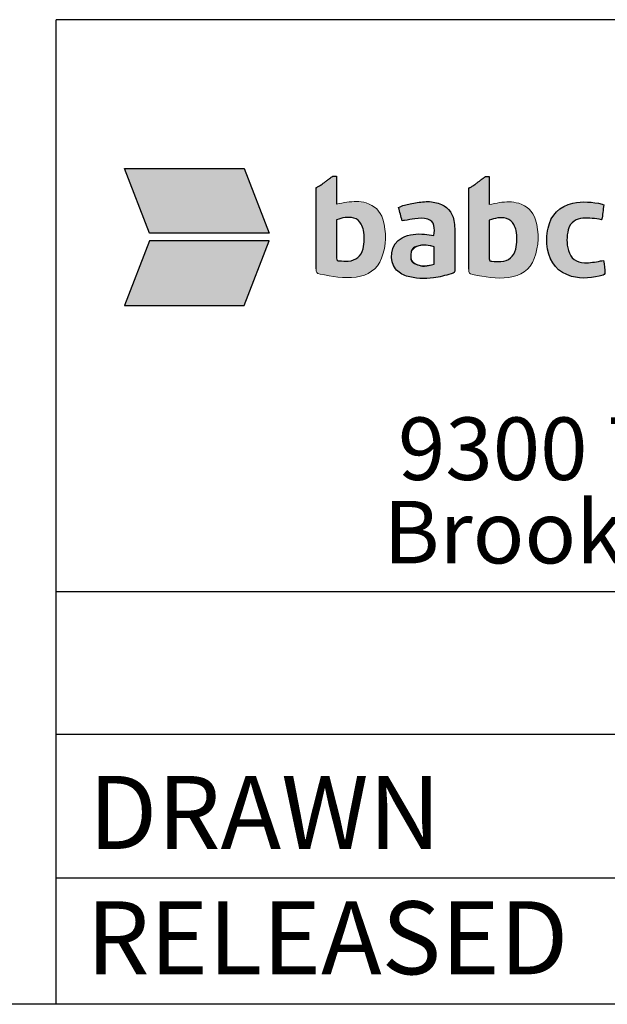
# Paper-space layout 'SHEET 2' of a CAD drawing. Units: inches. Extents: x 1 to 114, y 2 to 88.
# Drawn here: x 71 to 77, y 4 to 14 of the extents above; entities that cross this region are included whole.
import ezdxf

# ---------------------------------------------------------------- set-up
doc = ezdxf.new("R2010")
doc.units = ezdxf.units.IN
doc.header["$MEASUREMENT"] = 0
for name, color, linetype in [('BABCOCK', 7, 'Continuous'), ('FORMAT', 7, 'Continuous'), ('LAYER_1', 179, 'Continuous')]:
    doc.layers.add(name, color=color, linetype=linetype)
doc.styles.add('SLDTEXTSTYLE0', font='TXT', dxfattribs={"width": 0.605})

# ---------------------------------------------------------------- blocks, each defined once
blk = doc.blocks.new('Babcock Davis Logo - Block_1')
at = {"linetype": 'Continuous', "ltscale": 7.36}
for points in [[(5.061, 2.535), (4.185, 4.797), (0, 4.797), (0.876, 2.535)], [(0, 0), (4.185, 0), (5.061, 2.262), (0.876, 2.262)]]:
    blk.add_hatch(color=7, dxfattribs=at).paths.add_polyline_path(points, flags=0)
h = blk.add_hatch(color=7, dxfattribs=at)
edge = h.paths.add_edge_path(flags=0)
edge.add_spline(control_points=[(6.701, 1.281), (6.702, 1.143), (6.703, 1.135), (6.84, 1.104)], knot_values=[11, 11, 11, 11, 12, 12, 12, 12], weights=[1, 1, 1, 1], degree=3, periodic=0)
edge.add_spline(control_points=[(6.84, 1.104), (7.255, 1.009), (7.672, 0.939), (8.098, 0.998)], knot_values=[10, 10, 10, 10, 11, 11, 11, 11], weights=[1, 1, 1, 1], degree=3, periodic=0)
edge.add_spline(control_points=[(8.098, 0.998), (8.516, 1.055), (8.836, 1.257), (8.989, 1.662)], knot_values=[9, 9, 9, 9, 10, 10, 10, 10], weights=[1, 1, 1, 1], degree=3, periodic=0)
edge.add_spline(control_points=[(8.989, 1.662), (9.157, 2.106), (9.171, 2.564), (9.033, 3.019)], knot_values=[8, 8, 8, 8, 9, 9, 9, 9], weights=[1, 1, 1, 1], degree=3, periodic=0)
edge.add_spline(control_points=[(9.033, 3.019), (8.944, 3.31), (8.744, 3.503), (8.447, 3.593)], knot_values=[7, 7, 7, 7, 8, 8, 8, 8], weights=[1, 1, 1, 1], degree=3, periodic=0)
edge.add_spline(control_points=[(8.447, 3.593), (8.224, 3.66), (8, 3.649), (7.775, 3.616)], knot_values=[6, 6, 6, 6, 7, 7, 7, 7], weights=[1, 1, 1, 1], degree=3, periodic=0)
edge.add_spline(control_points=[(7.775, 3.616), (7.661, 3.599), (7.548, 3.574), (7.415, 3.549)], knot_values=[5, 5, 5, 5, 6, 6, 6, 6], weights=[1, 1, 1, 1], degree=3, periodic=0)
edge.add_line((7.415, 3.549), (7.415, 3.699))
edge.add_spline(control_points=[(7.415, 3.699), (7.415, 3.934), (7.414, 4.405)], knot_values=[0, 0, 0, 1, 1, 1], weights=[1, 1, 1], degree=2, periodic=0)
edge.add_line((7.414, 4.405), (7.415, 4.531))
edge.add_line((7.415, 4.531), (7.283, 4.533))
edge.add_spline(control_points=[(7.283, 4.533), (6.773, 4.133), (6.701, 4.133)], knot_values=[0, 0, 0, 1, 1, 1], weights=[1, 1, 1], degree=2, periodic=0)
edge.add_line((6.701, 4.133), (6.701, 1.281))
edge = h.paths.add_edge_path(flags=0)
edge.add_spline(control_points=[(7.415, 1.653), (7.415, 2.098), (7.415, 2.542), (7.415, 3)], knot_values=[0, 0, 0, 0, 0.013889, 0.013889, 0.013889, 0.013889], weights=[1, 1, 1, 1], degree=3, periodic=0)
edge.add_spline(control_points=[(7.415, 3), (7.618, 3.071), (7.811, 3.118), (8.014, 3.063)], knot_values=[0.097222, 0.097222, 0.097222, 0.097222, 0.111111, 0.111111, 0.111111, 0.111111], weights=[1, 1, 1, 1], degree=3, periodic=0)
edge.add_spline(control_points=[(8.014, 3.063), (8.135, 3.031), (8.224, 2.956), (8.28, 2.848)], knot_values=[0.083333, 0.083333, 0.083333, 0.083333, 0.097222, 0.097222, 0.097222, 0.097222], weights=[1, 1, 1, 1], degree=3, periodic=0)
edge.add_spline(control_points=[(8.28, 2.848), (8.314, 2.782), (8.344, 2.709), (8.356, 2.636)], knot_values=[0.069444, 0.069444, 0.069444, 0.069444, 0.083333, 0.083333, 0.083333, 0.083333], weights=[1, 1, 1, 1], degree=3, periodic=0)
edge.add_spline(control_points=[(8.356, 2.636), (8.392, 2.42), (8.398, 2.203), (8.343, 1.989)], knot_values=[0.055556, 0.055556, 0.055556, 0.055556, 0.069444, 0.069444, 0.069444, 0.069444], weights=[1, 1, 1, 1], degree=3, periodic=0)
edge.add_spline(control_points=[(8.343, 1.989), (8.273, 1.719), (8.101, 1.574), (7.824, 1.559)], knot_values=[0.041667, 0.041667, 0.041667, 0.041667, 0.055556, 0.055556, 0.055556, 0.055556], weights=[1, 1, 1, 1], degree=3, periodic=0)
edge.add_spline(control_points=[(7.824, 1.559), (7.72, 1.554), (7.615, 1.561), (7.51, 1.563)], knot_values=[0.027778, 0.027778, 0.027778, 0.027778, 0.041667, 0.041667, 0.041667, 0.041667], weights=[1, 1, 1, 1], degree=3, periodic=0)
edge.add_spline(control_points=[(7.51, 1.563), (7.453, 1.565), (7.414, 1.587), (7.415, 1.653)], knot_values=[0.013889, 0.013889, 0.013889, 0.013889, 0.027778, 0.027778, 0.027778, 0.027778], weights=[1, 1, 1, 1], degree=3, periodic=0)
h = blk.add_hatch(color=7, dxfattribs=at)
edge = h.paths.add_edge_path(flags=0)
edge.add_spline(control_points=[(12.041, 1.268), (12.041, 1.13), (12.043, 1.122), (12.18, 1.09)], knot_values=[11, 11, 11, 11, 12, 12, 12, 12], weights=[1, 1, 1, 1], degree=3, periodic=0)
edge.add_spline(control_points=[(12.18, 1.09), (12.594, 0.996), (13.011, 0.925), (13.438, 0.984)], knot_values=[10, 10, 10, 10, 11, 11, 11, 11], weights=[1, 1, 1, 1], degree=3, periodic=0)
edge.add_spline(control_points=[(13.438, 0.984), (13.855, 1.041), (14.175, 1.243), (14.328, 1.648)], knot_values=[9, 9, 9, 9, 10, 10, 10, 10], weights=[1, 1, 1, 1], degree=3, periodic=0)
edge.add_spline(control_points=[(14.328, 1.648), (14.497, 2.092), (14.51, 2.55), (14.372, 3.005)], knot_values=[8, 8, 8, 8, 9, 9, 9, 9], weights=[1, 1, 1, 1], degree=3, periodic=0)
edge.add_spline(control_points=[(14.372, 3.005), (14.284, 3.297), (14.083, 3.49), (13.786, 3.579)], knot_values=[7, 7, 7, 7, 8, 8, 8, 8], weights=[1, 1, 1, 1], degree=3, periodic=0)
edge.add_spline(control_points=[(13.786, 3.579), (13.564, 3.647), (13.34, 3.635), (13.115, 3.602)], knot_values=[6, 6, 6, 6, 7, 7, 7, 7], weights=[1, 1, 1, 1], degree=3, periodic=0)
edge.add_spline(control_points=[(13.115, 3.602), (13, 3.585), (12.887, 3.56), (12.754, 3.535)], knot_values=[5, 5, 5, 5, 6, 6, 6, 6], weights=[1, 1, 1, 1], degree=3, periodic=0)
edge.add_line((12.754, 3.535), (12.754, 3.685))
edge.add_spline(control_points=[(12.754, 3.685), (12.754, 3.921), (12.754, 4.391)], knot_values=[0, 0, 0, 1, 1, 1], weights=[1, 1, 1], degree=2, periodic=0)
edge.add_line((12.754, 4.391), (12.754, 4.518))
edge.add_line((12.754, 4.518), (12.622, 4.52))
edge.add_spline(control_points=[(12.622, 4.52), (12.112, 4.119), (12.041, 4.119)], knot_values=[0, 0, 0, 1, 1, 1], weights=[1, 1, 1], degree=2, periodic=0)
edge.add_line((12.041, 4.119), (12.041, 1.268))
edge = h.paths.add_edge_path(flags=0)
edge.add_spline(control_points=[(12.754, 1.64), (12.755, 2.084), (12.754, 2.529), (12.754, 2.986)], knot_values=[0, 0, 0, 0, 0.013889, 0.013889, 0.013889, 0.013889], weights=[1, 1, 1, 1], degree=3, periodic=0)
edge.add_spline(control_points=[(12.754, 2.986), (12.958, 3.057), (13.15, 3.104), (13.354, 3.049)], knot_values=[0.097222, 0.097222, 0.097222, 0.097222, 0.111111, 0.111111, 0.111111, 0.111111], weights=[1, 1, 1, 1], degree=3, periodic=0)
edge.add_spline(control_points=[(13.354, 3.049), (13.474, 3.017), (13.563, 2.942), (13.619, 2.834)], knot_values=[0.083333, 0.083333, 0.083333, 0.083333, 0.097222, 0.097222, 0.097222, 0.097222], weights=[1, 1, 1, 1], degree=3, periodic=0)
edge.add_spline(control_points=[(13.619, 2.834), (13.654, 2.768), (13.684, 2.695), (13.696, 2.623)], knot_values=[0.069444, 0.069444, 0.069444, 0.069444, 0.083333, 0.083333, 0.083333, 0.083333], weights=[1, 1, 1, 1], degree=3, periodic=0)
edge.add_spline(control_points=[(13.696, 2.623), (13.732, 2.407), (13.737, 2.189), (13.682, 1.975)], knot_values=[0.055556, 0.055556, 0.055556, 0.055556, 0.069444, 0.069444, 0.069444, 0.069444], weights=[1, 1, 1, 1], degree=3, periodic=0)
edge.add_spline(control_points=[(13.682, 1.975), (13.612, 1.705), (13.441, 1.561), (13.164, 1.546)], knot_values=[0.041667, 0.041667, 0.041667, 0.041667, 0.055556, 0.055556, 0.055556, 0.055556], weights=[1, 1, 1, 1], degree=3, periodic=0)
edge.add_spline(control_points=[(13.164, 1.546), (13.059, 1.54), (12.954, 1.547), (12.849, 1.55)], knot_values=[0.027778, 0.027778, 0.027778, 0.027778, 0.041667, 0.041667, 0.041667, 0.041667], weights=[1, 1, 1, 1], degree=3, periodic=0)
edge.add_spline(control_points=[(12.849, 1.55), (12.792, 1.551), (12.754, 1.573), (12.754, 1.64)], knot_values=[0.013889, 0.013889, 0.013889, 0.013889, 0.027778, 0.027778, 0.027778, 0.027778], weights=[1, 1, 1, 1], degree=3, periodic=0)
h = blk.add_hatch(color=7, dxfattribs=at)
edge = h.paths.add_edge_path(flags=0)
edge.add_spline(control_points=[(10.82, 2.802), (10.842, 2.691), (10.843, 2.578), (10.822, 2.454)], knot_values=[0, 0, 0, 0, 0.013889, 0.013889, 0.013889, 0.013889], weights=[1, 1, 1, 1], degree=3, periodic=0)
edge.add_spline(control_points=[(10.822, 2.454), (10.709, 2.468), (10.603, 2.482), (10.496, 2.494)], knot_values=[0.25, 0.25, 0.25, 0.25, 0.263889, 0.263889, 0.263889, 0.263889], weights=[1, 1, 1, 1], degree=3, periodic=0)
edge.add_spline(control_points=[(10.496, 2.494), (10.223, 2.525), (9.959, 2.496), (9.711, 2.372)], knot_values=[0.236111, 0.236111, 0.236111, 0.236111, 0.25, 0.25, 0.25, 0.25], weights=[1, 1, 1, 1], degree=3, periodic=0)
edge.add_spline(control_points=[(9.711, 2.372), (9.267, 2.149), (9.256, 1.551), (9.476, 1.284)], knot_values=[0.222222, 0.222222, 0.222222, 0.222222, 0.236111, 0.236111, 0.236111, 0.236111], weights=[1, 1, 1, 1], degree=3, periodic=0)
edge.add_spline(control_points=[(9.476, 1.284), (9.578, 1.16), (9.711, 1.084), (9.861, 1.034)], knot_values=[0.208333, 0.208333, 0.208333, 0.208333, 0.222222, 0.222222, 0.222222, 0.222222], weights=[1, 1, 1, 1], degree=3, periodic=0)
edge.add_spline(control_points=[(9.861, 1.034), (10.172, 0.932), (10.492, 0.936), (10.809, 0.972)], knot_values=[0.194444, 0.194444, 0.194444, 0.194444, 0.208333, 0.208333, 0.208333, 0.208333], weights=[1, 1, 1, 1], degree=3, periodic=0)
edge.add_spline(control_points=[(10.809, 0.972), (11.016, 0.996), (11.219, 1.052), (11.421, 1.106)], knot_values=[0.180556, 0.180556, 0.180556, 0.180556, 0.194444, 0.194444, 0.194444, 0.194444], weights=[1, 1, 1, 1], degree=3, periodic=0)
edge.add_spline(control_points=[(11.421, 1.106), (11.551, 1.141), (11.548, 1.151), (11.548, 1.281)], knot_values=[0.166667, 0.166667, 0.166667, 0.166667, 0.180556, 0.180556, 0.180556, 0.180556], weights=[1, 1, 1, 1], degree=3, periodic=0)
edge.add_spline(control_points=[(11.548, 1.281), (11.549, 1.752), (11.55, 2.223), (11.547, 2.694)], knot_values=[0.152778, 0.152778, 0.152778, 0.152778, 0.166667, 0.166667, 0.166667, 0.166667], weights=[1, 1, 1, 1], degree=3, periodic=0)
edge.add_spline(control_points=[(11.547, 2.694), (11.547, 2.789), (11.539, 2.887), (11.519, 2.981)], knot_values=[0.138889, 0.138889, 0.138889, 0.138889, 0.152778, 0.152778, 0.152778, 0.152778], weights=[1, 1, 1, 1], degree=3, periodic=0)
edge.add_spline(control_points=[(11.519, 2.981), (11.452, 3.284), (11.275, 3.492), (10.972, 3.581)], knot_values=[0.125, 0.125, 0.125, 0.125, 0.138889, 0.138889, 0.138889, 0.138889], weights=[1, 1, 1, 1], degree=3, periodic=0)
edge.add_spline(control_points=[(10.972, 3.581), (10.814, 3.627), (10.651, 3.653), (10.487, 3.635)], knot_values=[0.111111, 0.111111, 0.111111, 0.111111, 0.125, 0.125, 0.125, 0.125], weights=[1, 1, 1, 1], degree=3, periodic=0)
edge.add_spline(control_points=[(10.487, 3.635), (10.321, 3.618), (10.154, 3.596), (9.99, 3.561)], knot_values=[0.097222, 0.097222, 0.097222, 0.097222, 0.111111, 0.111111, 0.111111, 0.111111], weights=[1, 1, 1, 1], degree=3, periodic=0)
edge.add_spline(control_points=[(9.99, 3.561), (9.857, 3.532), (9.72, 3.508), (9.587, 3.433)], knot_values=[0.083333, 0.083333, 0.083333, 0.083333, 0.097222, 0.097222, 0.097222, 0.097222], weights=[1, 1, 1, 1], degree=3, periodic=0)
edge.add_spline(control_points=[(9.587, 3.433), (9.628, 3.278), (9.669, 3.127), (9.711, 2.971)], knot_values=[0.069444, 0.069444, 0.069444, 0.069444, 0.083333, 0.083333, 0.083333, 0.083333], weights=[1, 1, 1, 1], degree=3, periodic=0)
edge.add_spline(control_points=[(9.711, 2.971), (9.746, 2.973), (9.771, 2.972), (9.795, 2.976)], knot_values=[0.055556, 0.055556, 0.055556, 0.055556, 0.069444, 0.069444, 0.069444, 0.069444], weights=[1, 1, 1, 1], degree=3, periodic=0)
edge.add_spline(control_points=[(9.795, 2.976), (9.914, 2.997), (10.033, 3.024), (10.153, 3.04)], knot_values=[0.041667, 0.041667, 0.041667, 0.041667, 0.055556, 0.055556, 0.055556, 0.055556], weights=[1, 1, 1, 1], degree=3, periodic=0)
edge.add_spline(control_points=[(10.153, 3.04), (10.303, 3.06), (10.455, 3.061), (10.603, 3.023)], knot_values=[0.027778, 0.027778, 0.027778, 0.027778, 0.041667, 0.041667, 0.041667, 0.041667], weights=[1, 1, 1, 1], degree=3, periodic=0)
edge.add_spline(control_points=[(10.603, 3.023), (10.719, 2.993), (10.798, 2.919), (10.82, 2.802)], knot_values=[0.013889, 0.013889, 0.013889, 0.013889, 0.027778, 0.027778, 0.027778, 0.027778], weights=[1, 1, 1, 1], degree=3, periodic=0)
edge = h.paths.add_edge_path(flags=0)
edge.add_spline(control_points=[(10.015, 1.764), (10.015, 1.767), (10.015, 1.769), (10.015, 1.771)], knot_values=[3.985429, 3.985429, 3.985429, 3.985429, 4, 4, 4, 4], weights=[1, 1, 1, 1], degree=3, periodic=0)
edge.add_spline(control_points=[(10.015, 1.771), (10.015, 1.773), (10.015, 1.775), (10.015, 1.777)], knot_values=[2, 2, 2, 2, 2.011214, 2.011214, 2.011214, 2.011214], weights=[1, 1, 1, 1], degree=3, periodic=0)
edge.add_spline(control_points=[(10.015, 1.777), (10.018, 1.829), (10.026, 1.938), (10.133, 2.054), (10.29, 2.09), (10.471, 2.132), (10.647, 2.108), (10.827, 2.055)], knot_values=[5.022562, 5.022562, 5.022562, 5.022562, 6, 7, 8, 9, 10, 10, 10, 10], weights=[1, 1, 1, 1, 1, 1, 1, 1], degree=3, periodic=0)
edge.add_line((10.827, 2.055), (10.827, 1.453))
edge.add_spline(control_points=[(10.827, 1.453), (10.614, 1.382), (10.402, 1.363), (10.191, 1.452), (10.061, 1.506), (10.007, 1.615), (10.012, 1.714), (10.015, 1.764)], knot_values=[0, 0, 0, 0, 1, 2, 3, 4, 4.945767, 4.945767, 4.945767, 4.945767], weights=[1, 1, 1, 1, 1, 1, 1, 1], degree=3, periodic=0)
h = blk.add_hatch(color=7, dxfattribs=at)
edge = h.paths.add_edge_path(flags=0)
edge.add_spline(control_points=[(16.682, 3.005), (16.734, 3.175), (16.733, 3.348), (16.758, 3.526)], knot_values=[0, 0, 0, 0, 0.013889, 0.013889, 0.013889, 0.013889], weights=[1, 1, 1, 1], degree=3, periodic=0)
edge.add_spline(control_points=[(16.758, 3.526), (16.734, 3.537), (16.72, 3.547), (16.704, 3.55)], knot_values=[0.194444, 0.194444, 0.194444, 0.194444, 0.208333, 0.208333, 0.208333, 0.208333], weights=[1, 1, 1, 1], degree=3, periodic=0)
edge.add_spline(control_points=[(16.704, 3.55), (16.366, 3.633), (16.022, 3.656), (15.682, 3.581)], knot_values=[0.180556, 0.180556, 0.180556, 0.180556, 0.194444, 0.194444, 0.194444, 0.194444], weights=[1, 1, 1, 1], degree=3, periodic=0)
edge.add_spline(control_points=[(15.682, 3.581), (15.211, 3.477), (14.919, 3.183), (14.812, 2.708)], knot_values=[0.166667, 0.166667, 0.166667, 0.166667, 0.180556, 0.180556, 0.180556, 0.180556], weights=[1, 1, 1, 1], degree=3, periodic=0)
edge.add_spline(control_points=[(14.812, 2.708), (14.757, 2.463), (14.748, 2.217), (14.795, 1.971)], knot_values=[0.152778, 0.152778, 0.152778, 0.152778, 0.166667, 0.166667, 0.166667, 0.166667], weights=[1, 1, 1, 1], degree=3, periodic=0)
edge.add_spline(control_points=[(14.795, 1.971), (14.887, 1.49), (15.154, 1.157), (15.638, 1.021)], knot_values=[0.138889, 0.138889, 0.138889, 0.138889, 0.152778, 0.152778, 0.152778, 0.152778], weights=[1, 1, 1, 1], degree=3, periodic=0)
edge.add_spline(control_points=[(15.638, 1.021), (16.01, 0.916), (16.377, 0.965), (16.742, 1.062)], knot_values=[0.125, 0.125, 0.125, 0.125, 0.138889, 0.138889, 0.138889, 0.138889], weights=[1, 1, 1, 1], degree=3, periodic=0)
edge.add_spline(control_points=[(16.742, 1.062), (16.764, 1.068), (16.792, 1.101), (16.793, 1.122)], knot_values=[0.111111, 0.111111, 0.111111, 0.111111, 0.125, 0.125, 0.125, 0.125], weights=[1, 1, 1, 1], degree=3, periodic=0)
edge.add_spline(control_points=[(16.793, 1.122), (16.801, 1.272), (16.787, 1.421), (16.752, 1.575)], knot_values=[0.097222, 0.097222, 0.097222, 0.097222, 0.111111, 0.111111, 0.111111, 0.111111], weights=[1, 1, 1, 1], degree=3, periodic=0)
edge.add_spline(control_points=[(16.752, 1.575), (16.712, 1.569), (16.68, 1.566), (16.647, 1.56)], knot_values=[0.083333, 0.083333, 0.083333, 0.083333, 0.097222, 0.097222, 0.097222, 0.097222], weights=[1, 1, 1, 1], degree=3, periodic=0)
edge.add_spline(control_points=[(16.647, 1.56), (16.462, 1.526), (16.276, 1.488), (16.086, 1.5), (15.8, 1.519), (15.602, 1.638), (15.523, 1.931)], knot_values=[0.055556, 0.055556, 0.055556, 0.055556, 0.069444, 0.069444, 0.069444, 0.083333, 0.083333, 0.083333, 0.083333], weights=[1, 1, 1, 1, 1, 1, 1], degree=3, periodic=0)
edge.add_spline(control_points=[(15.523, 1.931), (15.458, 2.171), (15.459, 2.415), (15.521, 2.653)], knot_values=[0.041667, 0.041667, 0.041667, 0.041667, 0.055556, 0.055556, 0.055556, 0.055556], weights=[1, 1, 1, 1], degree=3, periodic=0)
edge.add_spline(control_points=[(15.521, 2.653), (15.593, 2.931), (15.819, 3.048), (16.024, 3.056)], knot_values=[0.027778, 0.027778, 0.027778, 0.027778, 0.041667, 0.041667, 0.041667, 0.041667], weights=[1, 1, 1, 1], degree=3, periodic=0)
edge.add_spline(control_points=[(16.024, 3.056), (16.243, 3.064), (16.458, 3.048), (16.682, 3.005)], knot_values=[0.013889, 0.013889, 0.013889, 0.013889, 0.027778, 0.027778, 0.027778, 0.027778], weights=[1, 1, 1, 1], degree=3, periodic=0)
at = {"layer": 'LAYER_1', "ltscale": 7.36}
for p, q in [((0.876, 2.535), (0, 4.797)), ((0, 4.797), (4.185, 4.797)), ((4.185, 4.797), (5.061, 2.535)), ((7.283, 4.533), (7.415, 4.531)), ((7.415, 4.531), (7.414, 4.405)), ((12.622, 4.52), (12.754, 4.518)), ((12.754, 4.518), (12.754, 4.391)), ((6.701, 1.281), (6.701, 4.133)), ((12.041, 1.268), (12.041, 4.119)), ((7.415, 3.699), (7.415, 3.549)), ((12.754, 3.685), (12.754, 3.535)), ((5.061, 2.535), (0.876, 2.535)), ((0.876, 2.262), (0, 0)), ((5.061, 2.262), (0.876, 2.262)), ((4.185, 0), (5.061, 2.262)), ((10.827, 1.453), (10.827, 2.055)), ((0, 0), (4.185, 0))]:
    blk.add_line(p, q, dxfattribs=at)
at = {"layer": 'LAYER_1', "lineweight": 18, "ltscale": 7.36}
for p, q in [((0.876, 2.535), (0, 4.797)), ((0, 4.797), (4.185, 4.797)), ((4.185, 4.797), (5.061, 2.535)), ((7.283, 4.533), (7.415, 4.531)), ((7.415, 4.531), (7.414, 4.405)), ((12.622, 4.52), (12.754, 4.518)), ((12.754, 4.518), (12.754, 4.391)), ((6.701, 1.281), (6.701, 4.133)), ((12.041, 1.268), (12.041, 4.119)), ((7.415, 3.699), (7.415, 3.549)), ((12.754, 3.685), (12.754, 3.535)), ((5.061, 2.535), (0.876, 2.535)), ((0.876, 2.262), (0, 0)), ((5.061, 2.262), (0.876, 2.262)), ((4.185, 0), (5.061, 2.262)), ((10.827, 1.453), (10.827, 2.055)), ((0, 0), (4.185, 0))]:
    blk.add_line(p, q, dxfattribs=at)
at = {"layer": 'LAYER_1', "ltscale": 7.36}
for points, degree in [([(6.701, 4.133), (6.773, 4.133), (7.283, 4.533)], 2), ([(12.041, 4.119), (12.112, 4.119), (12.622, 4.52)], 2), ([(7.414, 4.405), (7.415, 3.934), (7.415, 3.699)], 2), ([(12.754, 4.391), (12.754, 3.921), (12.754, 3.685)], 2), ([(9.587, 3.433), (9.72, 3.508), (9.857, 3.532), (9.99, 3.561)], 3), ([(9.99, 3.561), (10.154, 3.596), (10.321, 3.618), (10.487, 3.635)], 3), ([(10.487, 3.635), (10.651, 3.653), (10.814, 3.627), (10.972, 3.581)], 3), ([(10.972, 3.581), (11.275, 3.492), (11.452, 3.284), (11.519, 2.981)], 3), ([(14.812, 2.708), (14.919, 3.183), (15.211, 3.477), (15.682, 3.581)], 3), ([(15.682, 3.581), (16.022, 3.656), (16.366, 3.633), (16.704, 3.55)], 3), ([(16.758, 3.526), (16.733, 3.348), (16.734, 3.175), (16.682, 3.005)], 3), ([(16.704, 3.55), (16.72, 3.547), (16.734, 3.537), (16.758, 3.526)], 3), ([(8.014, 3.063), (7.811, 3.118), (7.618, 3.071), (7.415, 3)], 3), ([(9.711, 2.971), (9.669, 3.127), (9.628, 3.278), (9.587, 3.433)], 3), ([(13.354, 3.049), (13.15, 3.104), (12.958, 3.057), (12.754, 2.986)], 3), ([(7.415, 3), (7.415, 2.542), (7.415, 2.098), (7.415, 1.653)], 3), ([(8.28, 2.848), (8.224, 2.956), (8.135, 3.031), (8.014, 3.063)], 3), ([(8.356, 2.636), (8.344, 2.709), (8.314, 2.782), (8.28, 2.848)], 3), ([(9.795, 2.976), (9.771, 2.972), (9.746, 2.973), (9.711, 2.971)], 3), ([(10.153, 3.04), (10.033, 3.024), (9.914, 2.997), (9.795, 2.976)], 3), ([(10.603, 3.023), (10.455, 3.061), (10.303, 3.06), (10.153, 3.04)], 3), ([(10.82, 2.802), (10.798, 2.919), (10.719, 2.993), (10.603, 3.023)], 3), ([(10.822, 2.454), (10.843, 2.578), (10.842, 2.691), (10.82, 2.802)], 3), ([(11.519, 2.981), (11.539, 2.887), (11.547, 2.789), (11.547, 2.694)], 3), ([(12.754, 2.986), (12.754, 2.529), (12.755, 2.084), (12.754, 1.64)], 3), ([(13.619, 2.834), (13.563, 2.942), (13.474, 3.017), (13.354, 3.049)], 3), ([(13.696, 2.623), (13.684, 2.695), (13.654, 2.768), (13.619, 2.834)], 3), ([(16.024, 3.056), (15.819, 3.048), (15.593, 2.931), (15.521, 2.653)], 3), ([(16.682, 3.005), (16.458, 3.048), (16.243, 3.064), (16.024, 3.056)], 3), ([(8.343, 1.989), (8.398, 2.203), (8.392, 2.42), (8.356, 2.636)], 3), ([(9.711, 2.372), (9.959, 2.496), (10.223, 2.525), (10.496, 2.494)], 3), ([(10.496, 2.494), (10.603, 2.482), (10.709, 2.468), (10.822, 2.454)], 3), ([(11.547, 2.694), (11.55, 2.223), (11.549, 1.752), (11.548, 1.281)], 3), ([(13.682, 1.975), (13.737, 2.189), (13.732, 2.407), (13.696, 2.623)], 3), ([(14.795, 1.971), (14.748, 2.217), (14.757, 2.463), (14.812, 2.708)], 3), ([(15.521, 2.653), (15.459, 2.415), (15.458, 2.171), (15.523, 1.931)], 3), ([(9.476, 1.284), (9.256, 1.551), (9.267, 2.149), (9.711, 2.372)], 3), ([(10.827, 2.055), (10.647, 2.108), (10.471, 2.132), (10.29, 2.09), (10.133, 2.054), (10.025, 1.937), (10.015, 1.771), (10.006, 1.617), (10.061, 1.506), (10.191, 1.452), (10.402, 1.363), (10.614, 1.382), (10.827, 1.453)], 3), ([(7.824, 1.559), (8.101, 1.574), (8.273, 1.719), (8.343, 1.989)], 3), ([(13.164, 1.546), (13.441, 1.561), (13.612, 1.705), (13.682, 1.975)], 3), ([(15.638, 1.021), (15.154, 1.157), (14.887, 1.49), (14.795, 1.971)], 3), ([(7.415, 1.653), (7.414, 1.587), (7.453, 1.565), (7.51, 1.563)], 3), ([(7.51, 1.563), (7.615, 1.561), (7.72, 1.554), (7.824, 1.559)], 3), ([(12.754, 1.64), (12.754, 1.573), (12.792, 1.551), (12.849, 1.55)], 3), ([(12.849, 1.55), (12.954, 1.547), (13.059, 1.54), (13.164, 1.546)], 3), ([(16.647, 1.56), (16.68, 1.566), (16.712, 1.569), (16.752, 1.575)], 3), ([(16.752, 1.575), (16.787, 1.421), (16.801, 1.272), (16.793, 1.122)], 3), ([(9.861, 1.034), (9.711, 1.084), (9.578, 1.16), (9.476, 1.284)], 3), ([(10.809, 0.972), (10.492, 0.936), (10.172, 0.932), (9.861, 1.034)], 3), ([(11.421, 1.106), (11.219, 1.052), (11.016, 0.996), (10.809, 0.972)], 3), ([(11.548, 1.281), (11.548, 1.151), (11.551, 1.141), (11.421, 1.106)], 3), ([(16.742, 1.062), (16.377, 0.965), (16.01, 0.916), (15.638, 1.021)], 3), ([(16.793, 1.122), (16.792, 1.101), (16.764, 1.068), (16.742, 1.062)], 3)]:
    blk.add_open_spline(points, degree=degree, dxfattribs=at)
at = {"layer": 'LAYER_1', "lineweight": 18, "ltscale": 7.36}
for points, degree in [([(6.701, 4.133), (6.773, 4.133), (7.283, 4.533)], 2), ([(12.041, 4.119), (12.112, 4.119), (12.622, 4.52)], 2), ([(7.414, 4.405), (7.415, 3.934), (7.415, 3.699)], 2), ([(12.754, 4.391), (12.754, 3.921), (12.754, 3.685)], 2), ([(7.415, 3.549), (7.548, 3.574), (7.661, 3.599), (7.775, 3.616)], 3), ([(7.775, 3.616), (8, 3.649), (8.224, 3.66), (8.447, 3.593)], 3), ([(8.447, 3.593), (8.744, 3.503), (8.944, 3.31), (9.033, 3.019)], 3), ([(9.587, 3.433), (9.72, 3.508), (9.857, 3.532), (9.99, 3.561)], 3), ([(9.99, 3.561), (10.154, 3.596), (10.321, 3.618), (10.487, 3.635)], 3), ([(10.487, 3.635), (10.651, 3.653), (10.814, 3.627), (10.972, 3.581)], 3), ([(10.972, 3.581), (11.275, 3.492), (11.452, 3.284), (11.519, 2.981)], 3), ([(12.754, 3.535), (12.887, 3.56), (13, 3.585), (13.115, 3.602)], 3), ([(13.115, 3.602), (13.34, 3.635), (13.564, 3.647), (13.786, 3.579)], 3), ([(13.786, 3.579), (14.083, 3.49), (14.284, 3.297), (14.372, 3.005)], 3), ([(14.812, 2.708), (14.919, 3.183), (15.211, 3.477), (15.682, 3.581)], 3), ([(15.682, 3.581), (16.022, 3.656), (16.366, 3.633), (16.704, 3.55)], 3), ([(16.758, 3.526), (16.733, 3.348), (16.734, 3.175), (16.682, 3.005)], 3), ([(16.704, 3.55), (16.72, 3.547), (16.734, 3.537), (16.758, 3.526)], 3), ([(8.014, 3.063), (7.811, 3.118), (7.618, 3.071), (7.415, 3)], 3), ([(9.711, 2.971), (9.669, 3.127), (9.628, 3.278), (9.587, 3.433)], 3), ([(13.354, 3.049), (13.15, 3.104), (12.958, 3.057), (12.754, 2.986)], 3), ([(7.415, 3), (7.415, 2.542), (7.415, 2.098), (7.415, 1.653)], 3), ([(8.28, 2.848), (8.224, 2.956), (8.135, 3.031), (8.014, 3.063)], 3), ([(8.356, 2.636), (8.344, 2.709), (8.314, 2.782), (8.28, 2.848)], 3), ([(9.033, 3.019), (9.171, 2.564), (9.157, 2.106), (8.989, 1.662)], 3), ([(9.795, 2.976), (9.771, 2.972), (9.746, 2.973), (9.711, 2.971)], 3), ([(10.153, 3.04), (10.033, 3.024), (9.914, 2.997), (9.795, 2.976)], 3), ([(10.603, 3.023), (10.455, 3.061), (10.303, 3.06), (10.153, 3.04)], 3), ([(10.82, 2.802), (10.798, 2.919), (10.719, 2.993), (10.603, 3.023)], 3), ([(10.822, 2.454), (10.843, 2.578), (10.842, 2.691), (10.82, 2.802)], 3), ([(11.519, 2.981), (11.539, 2.887), (11.547, 2.789), (11.547, 2.694)], 3), ([(12.754, 2.986), (12.754, 2.529), (12.755, 2.084), (12.754, 1.64)], 3), ([(13.619, 2.834), (13.563, 2.942), (13.474, 3.017), (13.354, 3.049)], 3), ([(13.696, 2.623), (13.684, 2.695), (13.654, 2.768), (13.619, 2.834)], 3), ([(14.372, 3.005), (14.51, 2.55), (14.497, 2.092), (14.328, 1.648)], 3), ([(16.024, 3.056), (15.819, 3.048), (15.593, 2.931), (15.521, 2.653)], 3), ([(16.682, 3.005), (16.458, 3.048), (16.243, 3.064), (16.024, 3.056)], 3), ([(8.343, 1.989), (8.398, 2.203), (8.392, 2.42), (8.356, 2.636)], 3), ([(9.711, 2.372), (9.959, 2.496), (10.223, 2.525), (10.496, 2.494)], 3), ([(10.496, 2.494), (10.603, 2.482), (10.709, 2.468), (10.822, 2.454)], 3), ([(11.547, 2.694), (11.55, 2.223), (11.549, 1.752), (11.548, 1.281)], 3), ([(13.682, 1.975), (13.737, 2.189), (13.732, 2.407), (13.696, 2.623)], 3), ([(14.795, 1.971), (14.748, 2.217), (14.757, 2.463), (14.812, 2.708)], 3), ([(15.521, 2.653), (15.459, 2.415), (15.458, 2.171), (15.523, 1.931)], 3), ([(9.476, 1.284), (9.256, 1.551), (9.267, 2.149), (9.711, 2.372)], 3), ([(10.29, 2.09), (10.133, 2.054), (10.025, 1.937), (10.015, 1.771)], 3), ([(10.827, 2.055), (10.647, 2.108), (10.471, 2.132), (10.29, 2.09)], 3), ([(7.824, 1.559), (8.101, 1.574), (8.273, 1.719), (8.343, 1.989)], 3), ([(10.015, 1.771), (10.006, 1.617), (10.061, 1.506), (10.191, 1.452)], 3), ([(13.164, 1.546), (13.441, 1.561), (13.612, 1.705), (13.682, 1.975)], 3), ([(15.638, 1.021), (15.154, 1.157), (14.887, 1.49), (14.795, 1.971)], 3), ([(7.415, 1.653), (7.414, 1.587), (7.453, 1.565), (7.51, 1.563)], 3), ([(7.51, 1.563), (7.615, 1.561), (7.72, 1.554), (7.824, 1.559)], 3), ([(8.989, 1.662), (8.836, 1.257), (8.516, 1.055), (8.098, 0.998)], 3), ([(10.191, 1.452), (10.402, 1.363), (10.614, 1.382), (10.827, 1.453)], 3), ([(12.754, 1.64), (12.754, 1.573), (12.792, 1.551), (12.849, 1.55)], 3), ([(12.849, 1.55), (12.954, 1.547), (13.059, 1.54), (13.164, 1.546)], 3), ([(14.328, 1.648), (14.175, 1.243), (13.855, 1.041), (13.438, 0.984)], 3), ([(16.647, 1.56), (16.68, 1.566), (16.712, 1.569), (16.752, 1.575)], 3), ([(16.752, 1.575), (16.787, 1.421), (16.801, 1.272), (16.793, 1.122)], 3), ([(6.84, 1.104), (6.703, 1.135), (6.702, 1.143), (6.701, 1.281)], 3), ([(8.098, 0.998), (7.672, 0.939), (7.255, 1.009), (6.84, 1.104)], 3), ([(9.861, 1.034), (9.711, 1.084), (9.578, 1.16), (9.476, 1.284)], 3), ([(10.809, 0.972), (10.492, 0.936), (10.172, 0.932), (9.861, 1.034)], 3), ([(11.421, 1.106), (11.219, 1.052), (11.016, 0.996), (10.809, 0.972)], 3), ([(11.548, 1.281), (11.548, 1.151), (11.551, 1.141), (11.421, 1.106)], 3), ([(12.18, 1.09), (12.043, 1.122), (12.041, 1.13), (12.041, 1.268)], 3), ([(13.438, 0.984), (13.011, 0.925), (12.594, 0.996), (12.18, 1.09)], 3), ([(16.742, 1.062), (16.377, 0.965), (16.01, 0.916), (15.638, 1.021)], 3), ([(16.793, 1.122), (16.792, 1.101), (16.764, 1.068), (16.742, 1.062)], 3)]:
    blk.add_open_spline(points, degree=degree, dxfattribs=at)
at = {"layer": 'LAYER_1', "ltscale": 7.36}
blk.add_open_spline([(15.523, 1.931), (15.602, 1.638), (15.8, 1.519), (16.086, 1.5), (16.276, 1.488), (16.462, 1.526), (16.647, 1.56)], degree=3, knots=[0.05555556, 0.05555556, 0.05555556, 0.05555556, 0.06944444, 0.06944444, 0.06944444, 0.08333333, 0.08333333, 0.08333333, 0.08333333], dxfattribs=at)
at = {"layer": 'LAYER_1', "lineweight": 18, "ltscale": 7.36}
blk.add_open_spline([(15.523, 1.931), (15.602, 1.638), (15.8, 1.519), (16.086, 1.5), (16.276, 1.488), (16.462, 1.526), (16.647, 1.56)], degree=3, knots=[4, 4, 4, 4, 5, 5, 5, 6, 6, 6, 6], dxfattribs=at)
blk = doc.blocks.new('SW_NOTE_15')
at = {"layer": 'BABCOCK', "color": 0, "ltscale": 10.51, "char_height": 0.65687, "attachment_point": 2, "style": 'SLDTEXTSTYLE0'}
for s, insert in [('9300 73rd Avenue North', (5.039, 0.847)), ('Brooklyn Park, MN 55428', (5.091, -0.029))]:
    blk.add_mtext(s, dxfattribs=dict(at, insert=insert))

psp = doc.layouts.new('SHEET 2')

# ---------------------------------------------------------------- linework, layer by layer
at = {"color": 8, "linetype": 'Continuous', "lineweight": 18, "ltscale": 10.51}
psp.add_line((111.72053277, 4.12068902), (3.46753277, 4.12068902), dxfattribs=at)
at = {"layer": 'FORMAT', "color": 8, "ltscale": 10.51}
for p, q in [((71.07630494, 8.4570496), (71.07630494, 14.46111102)), ((87.81879079, 14.46111102), (71.07630494, 14.46111102)), ((71.07630494, 4.12068902), (71.07630494, 8.4570496)), ((71.07630494, 8.4570496), (111.72053277, 8.4570496)), ((84.97807405, 6.95594438), (71.07630494, 6.95594438)), ((84.97807405, 5.44526775), (71.07630494, 5.44526775))]:
    psp.add_line(p, q, dxfattribs=at)
at = {"layer": 'FORMAT', "ltscale": 10.51}
psp.add_line((111.72053277, 4.12068902), (3.46753277, 4.12068902), dxfattribs=at)

# ---------------------------------------------------------------- block references
at = {"layer": 'BABCOCK', "ltscale": 10.51, "xscale": 0.3, "yscale": 0.3, "zscale": 0.3}
psp.add_blockref('Babcock Davis Logo - Block_1', (71.79548222, 11.45908031), dxfattribs=at)
at = {"layer": 'BABCOCK', "ltscale": 10.51}
psp.add_blockref('SW_NOTE_15', (74.6276092, 9.43710096), dxfattribs=at)

# ---------------------------------------------------------------- texts
at = {"layer": 'FORMAT', "ltscale": 10.51, "char_height": 0.766354167, "attachment_point": 1, "style": 'SLDTEXTSTYLE0'}
for s, insert in [('DRAWN', (71.41970144, 6.51855112)), ('RELEASED', (71.39418894, 5.20221778))]:
    psp.add_mtext(s, dxfattribs=dict(at, insert=insert))

doc.saveas('drawing.dxf')
